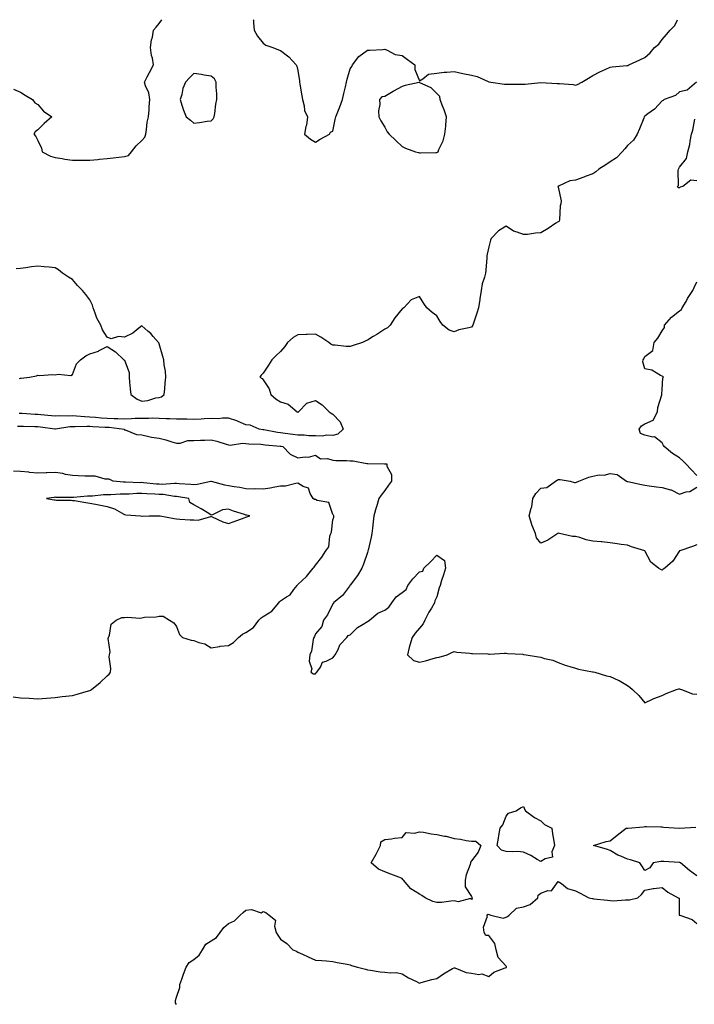
# Model space of a CAD drawing. Units: inches. Extents: x 960563 to 963203, y 7274138 to 7276778.
# Drawn here: x 961988 to 962377, y 7276210 to 7276778 of the extents above; entities that cross this region are included whole.
import ezdxf

# ---------------------------------------------------------------- set-up
doc = ezdxf.new("R2010")
doc.units = ezdxf.units.IN
doc.header["$MEASUREMENT"] = 0
doc.layers.add('Contour_96057274', color=7, linetype='Continuous', true_color=0x42f69a)

msp = doc.modelspace()

# ---------------------------------------------------------------- linework, layer by layer
at = {"layer": 'Contour_96057274'}
for points in [[(961984.1, 7276737.97, 3195), (961988.05, 7276736.24, 3195), (961990.66, 7276734.53, 3195), (961995.03, 7276731.92, 3195), (961996.27, 7276730.14, 3195), (961998.05, 7276729.06, 3195), (962001.36, 7276725.23, 3195), (962006.18, 7276721.92, 3195), (962001.72, 7276718.25, 3195), (961998.05, 7276714.52, 3195), (961996.54, 7276713.43, 3195), (961995.81, 7276711.92, 3195), (961996.81, 7276710.68, 3195), (961998.05, 7276708.34, 3195), (962000.17, 7276704.04, 3195), (962000.63, 7276701.92, 3195), (962005.44, 7276699.31, 3195), (962008.05, 7276698.51, 3195), (962012.04, 7276697.93, 3195), (962013.65, 7276697.52, 3195), (962018.05, 7276697.02, 3195), (962022.98, 7276696.99, 3195), (962023.12, 7276696.99, 3195), (962028.05, 7276696.96, 3195), (962032.65, 7276697.32, 3195), (962033.66, 7276697.53, 3195), (962038.05, 7276697.96, 3195), (962041.53, 7276698.44, 3195), (962044.83, 7276698.7, 3195), (962048.05, 7276699.09, 3195), (962050.26, 7276699.71, 3195), (962052.04, 7276701.92, 3195), (962054.65, 7276705.32, 3195), (962058.05, 7276708.33, 3195), (962059.7, 7276710.27, 3195), (962060.27, 7276711.92, 3195), (962060.78, 7276714.65, 3195), (962061.05, 7276718.92, 3195), (962061.84, 7276721.92, 3195), (962062.15, 7276726.02, 3195), (962062.18, 7276727.79, 3195), (962062.55, 7276731.92, 3195), (962061.98, 7276735.85, 3195), (962060.05, 7276739.92, 3195), (962059.51, 7276741.92, 3195), (962061.13, 7276745, 3195), (962062.45, 7276747.52, 3195), (962064.77, 7276751.92, 3195), (962064.1, 7276755.87, 3195), (962063.55, 7276757.42, 3195), (962063.07, 7276761.92, 3195), (962063.55, 7276766.42, 3195), (962064.1, 7276767.97, 3195), (962064.75, 7276771.92, 3195), (962066.24, 7276773.73, 3195), (962068.05, 7276775.85, 3195), (962069.45, 7276778, 3195)], [(962122.26, 7276778, 3195), (962122.3, 7276777.67, 3195), (962122.3, 7276776.17, 3195), (962122.84, 7276771.92, 3195), (962124.64, 7276768.51, 3195), (962128.05, 7276764.44, 3195), (962129.51, 7276763.38, 3195), (962133.59, 7276761.92, 3195), (962136.73, 7276760.6, 3195), (962138.05, 7276760.23, 3195), (962142.73, 7276756.6, 3195), (962147.09, 7276751.92, 3195), (962147.32, 7276751.19, 3195), (962148.05, 7276748.74, 3195), (962148.89, 7276742.76, 3195), (962149, 7276741.92, 3195), (962149.2, 7276740.77, 3195), (962150.25, 7276734.12, 3195), (962150.67, 7276731.92, 3195), (962151.6, 7276728.37, 3195), (962151.85, 7276725.72, 3195), (962153.45, 7276721.92, 3195), (962152.86, 7276717.11, 3195), (962152.66, 7276716.53, 3195), (962151.83, 7276711.92, 3195), (962155.28, 7276709.15, 3195), (962158.05, 7276707.39, 3195), (962160.83, 7276709.14, 3195), (962166.17, 7276711.92, 3195), (962166.84, 7276713.13, 3195), (962168.05, 7276713.8, 3195), (962169.44, 7276720.53, 3195), (962169.83, 7276721.92, 3195), (962171, 7276724.87, 3195), (962172.17, 7276727.8, 3195), (962173.79, 7276731.92, 3195), (962174.54, 7276735.43, 3195), (962175.36, 7276739.23, 3195), (962175.94, 7276741.92, 3195), (962176.34, 7276743.63, 3195), (962178.05, 7276749.72, 3195), (962179.02, 7276750.95, 3195), (962179.57, 7276751.92, 3195), (962183.13, 7276756.84, 3195), (962188.05, 7276760.34, 3195), (962189.46, 7276760.51, 3195), (962197.03, 7276760.9, 3195), (962198.05, 7276761, 3195), (962199.45, 7276760.52, 3195), (962204.14, 7276758.01, 3195), (962208.05, 7276757.27, 3195), (962211.23, 7276755.1, 3195), (962215.35, 7276751.92, 3195), (962215.34, 7276749.21, 3195), (962218.05, 7276742.85, 3195), (962220, 7276743.87, 3195), (962223.31, 7276746.66, 3195), (962228.05, 7276747.17, 3195), (962232.25, 7276747.72, 3195), (962233.88, 7276747.75, 3195), (962238.05, 7276748.2, 3195), (962243.03, 7276746.94, 3195), (962243.06, 7276746.93, 3195), (962248.05, 7276745.96, 3195), (962251.36, 7276745.23, 3195), (962257.66, 7276742.31, 3195), (962258.05, 7276742.17, 3195), (962258.24, 7276742.11, 3195), (962259.33, 7276741.92, 3195), (962267.04, 7276740.91, 3195), (962268.05, 7276740.8, 3195), (962269.15, 7276740.82, 3195), (962276.95, 7276740.82, 3195), (962278.05, 7276740.84, 3195), (962279.09, 7276740.88, 3195), (962287.97, 7276741.84, 3195), (962288.13, 7276741.84, 3195), (962297.41, 7276741.28, 3195), (962298.05, 7276741.28, 3195), (962298.81, 7276741.16, 3195), (962306.72, 7276740.59, 3195), (962308.05, 7276740.35, 3195), (962309.26, 7276740.71, 3195), (962311.77, 7276741.92, 3195), (962315.6, 7276744.37, 3195), (962318.05, 7276745.84, 3195), (962322.08, 7276747.89, 3195), (962325.54, 7276749.41, 3195), (962328.05, 7276750.57, 3195), (962329.19, 7276750.78, 3195), (962337.63, 7276751.5, 3195), (962338.05, 7276751.57, 3195), (962338.28, 7276751.69, 3195), (962338.76, 7276751.92, 3195), (962345.09, 7276754.88, 3195), (962348.05, 7276756.19, 3195), (962351.05, 7276758.92, 3195), (962353.65, 7276761.92, 3195), (962356.16, 7276763.81, 3195), (962358.05, 7276766.62, 3195), (962360.6, 7276769.37, 3195), (962362.62, 7276771.92, 3195), (962365.36, 7276774.61, 3195), (962366.94, 7276778, 3195)], [(962377.8, 7276741.92, 3194), (962372.52, 7276737.45, 3194), (962368.05, 7276736.4, 3194), (962365.76, 7276734.21, 3194), (962359.23, 7276731.92, 3194), (962358.57, 7276731.4, 3194), (962358.05, 7276731.28, 3194), (962353.62, 7276726.35, 3194), (962349.84, 7276723.71, 3194), (962348.05, 7276722.37, 3194), (962347.84, 7276722.13, 3194), (962347.71, 7276721.92, 3194), (962347.46, 7276721.33, 3194), (962344.97, 7276715, 3194), (962343.6, 7276711.92, 3194), (962341.5, 7276708.47, 3194), (962338.05, 7276705.43, 3194), (962336.46, 7276703.51, 3194), (962334.87, 7276701.92, 3194), (962331.64, 7276698.33, 3194), (962328.05, 7276696.06, 3194), (962325.58, 7276694.39, 3194), (962321.53, 7276691.92, 3194), (962319.75, 7276690.22, 3194), (962318.05, 7276689.23, 3194), (962313.67, 7276687.55, 3194), (962312.8, 7276687.17, 3194), (962308.05, 7276685.56, 3194), (962304.82, 7276685.15, 3194), (962298.2, 7276682.07, 3194), (962298.05, 7276682.03, 3194), (962297.99, 7276681.98, 3194), (962297.96, 7276681.92, 3194), (962297.99, 7276681.86, 3194), (962298.05, 7276681.37, 3194), (962299.76, 7276673.63, 3194), (962299.69, 7276671.92, 3194), (962299.23, 7276670.74, 3194), (962298.76, 7276662.63, 3194), (962298.6, 7276661.92, 3194), (962298.35, 7276661.62, 3194), (962298.05, 7276661.45, 3194), (962296.75, 7276660.62, 3194), (962292.24, 7276657.73, 3194), (962288.05, 7276655.09, 3194), (962284.99, 7276654.98, 3194), (962280.37, 7276654.24, 3194), (962278.05, 7276654.13, 3194), (962274.36, 7276655.61, 3194), (962272.27, 7276656.14, 3194), (962268.05, 7276659.03, 3194), (962263.6, 7276656.37, 3194), (962259.47, 7276651.92, 3194), (962259.07, 7276650.9, 3194), (962258.05, 7276647.05, 3194), (962257.07, 7276642.9, 3194), (962256.98, 7276641.92, 3194), (962256.86, 7276640.73, 3194), (962256.29, 7276633.68, 3194), (962256.12, 7276631.92, 3194), (962255.64, 7276629.51, 3194), (962254.17, 7276625.8, 3194), (962253.71, 7276621.92, 3194), (962252.89, 7276617.08, 3194), (962252.87, 7276616.74, 3194), (962252.21, 7276611.92, 3194), (962251.1, 7276608.87, 3194), (962249.27, 7276603.14, 3194), (962248.85, 7276601.92, 3194), (962248.55, 7276601.42, 3194), (962248.05, 7276600.86, 3194), (962246.52, 7276600.39, 3194), (962240.76, 7276599.21, 3194), (962238.05, 7276598.12, 3194), (962235.15, 7276599.02, 3194), (962231.62, 7276601.92, 3194), (962230.1, 7276603.97, 3194), (962228.05, 7276607.38, 3194), (962225.34, 7276609.21, 3194), (962222.39, 7276611.92, 3194), (962220.56, 7276614.43, 3194), (962218.05, 7276618.46, 3194), (962213.36, 7276616.61, 3194), (962209.15, 7276611.92, 3194), (962208.44, 7276611.53, 3194), (962208.05, 7276611.3, 3194), (962203.88, 7276606.09, 3194), (962201.2, 7276601.92, 3194), (962199.6, 7276600.37, 3194), (962198.05, 7276599.52, 3194), (962193.5, 7276596.47, 3194), (962191.43, 7276595.3, 3194), (962188.05, 7276593.3, 3194), (962187.11, 7276592.86, 3194), (962185.15, 7276591.92, 3194), (962179.85, 7276590.12, 3194), (962178.05, 7276589.59, 3194), (962175.8, 7276589.67, 3194), (962169.56, 7276590.41, 3194), (962168.05, 7276590.47, 3194), (962167.07, 7276590.94, 3194), (962165.88, 7276591.92, 3194), (962161.18, 7276595.05, 3194), (962158.05, 7276596.71, 3194), (962153.42, 7276596.55, 3194), (962152.67, 7276596.54, 3194), (962148.05, 7276596.36, 3194), (962145.22, 7276594.75, 3194), (962141.97, 7276591.92, 3194), (962140.38, 7276589.59, 3194), (962138.05, 7276586.72, 3194), (962135.44, 7276584.53, 3194), (962132.88, 7276581.92, 3194), (962131.13, 7276578.84, 3194), (962128.05, 7276574.18, 3194), (962126.87, 7276573.1, 3194), (962126.13, 7276571.92, 3194), (962127.3, 7276571.17, 3194), (962128.05, 7276570.34, 3194), (962131.43, 7276565.3, 3194), (962132.3, 7276561.92, 3194), (962135.47, 7276559.34, 3194), (962138.05, 7276557.68, 3194), (962142.43, 7276556.3, 3194), (962147.48, 7276551.92, 3194), (962147.87, 7276551.74, 3194), (962148.05, 7276551.73, 3194), (962148.18, 7276551.79, 3194), (962148.41, 7276551.92, 3194), (962153.1, 7276556.87, 3194), (962158.05, 7276558.46, 3194), (962162.06, 7276555.93, 3194), (962166.01, 7276551.92, 3194), (962167.25, 7276551.12, 3194), (962168.05, 7276550.65, 3194), (962172.34, 7276546.21, 3194), (962174, 7276541.92, 3194), (962170.95, 7276539.02, 3194), (962168.05, 7276538.41, 3194), (962164.62, 7276538.49, 3194), (962161.96, 7276538.01, 3194), (962158.05, 7276538.08, 3194), (962154.23, 7276538.1, 3194), (962151.52, 7276538.45, 3194), (962148.05, 7276538.48, 3194), (962145.12, 7276538.99, 3194), (962140.56, 7276539.41, 3194), (962138.05, 7276539.79, 3194), (962136.17, 7276540.05, 3194), (962128.4, 7276541.57, 3194), (962128.05, 7276541.62, 3194), (962127.78, 7276541.65, 3194), (962125.73, 7276541.92, 3194), (962120.43, 7276544.3, 3194), (962118.05, 7276544.39, 3194), (962113.62, 7276546.35, 3194), (962112.88, 7276546.75, 3194), (962108.05, 7276548.26, 3194), (962104.48, 7276548.35, 3194), (962101.95, 7276548.02, 3194), (962098.05, 7276548.1, 3194), (962094.04, 7276547.91, 3194), (962092.16, 7276547.81, 3194), (962088.05, 7276547.61, 3194), (962083.91, 7276547.78, 3194), (962082.29, 7276547.68, 3194), (962078.05, 7276547.83, 3194), (962074.13, 7276548, 3194), (962071.95, 7276548.02, 3194), (962068.05, 7276548.19, 3194), (962064.38, 7276548.25, 3194), (962061.87, 7276548.1, 3194), (962058.05, 7276548.15, 3194), (962054.22, 7276548.09, 3194), (962052.12, 7276547.85, 3194), (962048.05, 7276547.8, 3194), (962044.11, 7276547.98, 3194), (962042.07, 7276547.9, 3194), (962038.05, 7276548.05, 3194), (962034.47, 7276548.34, 3194), (962031.27, 7276548.7, 3194), (962028.05, 7276548.97, 3194), (962025.19, 7276549.06, 3194), (962020.42, 7276549.55, 3194), (962018.05, 7276549.63, 3194), (962015.62, 7276549.49, 3194), (962010.31, 7276549.66, 3194), (962008.05, 7276549.49, 3194), (962005.87, 7276549.74, 3194), (961999.79, 7276550.18, 3194), (961998.05, 7276550.37, 3194), (961996.56, 7276550.43, 3194), (961988.95, 7276551.02, 3194), (961988.05, 7276551.06, 3194), (961987.19, 7276551.06, 3194)], [(962378.05, 7276685.1, 3194), (962374.54, 7276685.43, 3194), (962369.99, 7276681.92, 3194), (962368.42, 7276681.55, 3194), (962368.05, 7276681.04, 3194), (962367.27, 7276681.14, 3194), (962366.85, 7276681.92, 3194), (962367.47, 7276682.5, 3194), (962367.27, 7276691.14, 3194), (962367.52, 7276691.92, 3194), (962367.69, 7276692.28, 3194), (962368.05, 7276693.08, 3194), (962372.04, 7276697.93, 3194), (962372.9, 7276701.92, 3194), (962373.96, 7276706.01, 3194), (962374.2, 7276708.07, 3194), (962374.99, 7276711.92, 3194), (962375.61, 7276714.36, 3194), (962376.88, 7276720.75, 3194)], [(961987.4, 7276571.27, 3194), (961988.05, 7276571.35, 3194), (961988.52, 7276571.45, 3194), (961993.17, 7276571.92, 3194), (961997.29, 7276572.68, 3194), (961998.05, 7276573.02, 3194), (961998.95, 7276572.82, 3194), (962006.51, 7276573.46, 3194), (962008.05, 7276573.26, 3194), (962009.82, 7276573.69, 3194), (962017.08, 7276572.89, 3194), (962018.05, 7276573.55, 3194), (962020.27, 7276579.7, 3194), (962022.7, 7276581.92, 3194), (962025.74, 7276584.23, 3194), (962028.05, 7276585.46, 3194), (962032.97, 7276587, 3194), (962033.37, 7276587.24, 3194), (962038.05, 7276589.61, 3194), (962042.76, 7276586.63, 3194), (962047.71, 7276581.92, 3194), (962047.96, 7276581.83, 3194), (962048.05, 7276581.75, 3194), (962050.73, 7276574.6, 3194), (962050.63, 7276571.92, 3194), (962050.98, 7276568.99, 3194), (962051.26, 7276565.13, 3194), (962051.69, 7276561.92, 3194), (962055.35, 7276559.22, 3194), (962058.05, 7276558.14, 3194), (962061.52, 7276558.45, 3194), (962066.12, 7276559.99, 3194), (962068.05, 7276560.26, 3194), (962069.33, 7276560.64, 3194), (962070.95, 7276561.92, 3194), (962071.31, 7276565.18, 3194), (962071.51, 7276568.46, 3194), (962071.93, 7276571.92, 3194), (962071.57, 7276575.44, 3194), (962070.96, 7276579.01, 3194), (962070.63, 7276581.92, 3194), (962070.06, 7276583.93, 3194), (962068.05, 7276591.13, 3194), (962067.81, 7276591.68, 3194), (962067.65, 7276591.92, 3194), (962064.61, 7276595.36, 3194), (962063.17, 7276597.04, 3194), (962061.44, 7276598.53, 3194), (962058.05, 7276601.53, 3194), (962056.33, 7276600.2, 3194), (962052.74, 7276597.23, 3194), (962048.05, 7276594.95, 3194), (962044.54, 7276595.43, 3194), (962040.24, 7276594.11, 3194), (962038.05, 7276595.05, 3194), (962035.29, 7276599.16, 3194), (962034.31, 7276601.92, 3194), (962031.99, 7276605.86, 3194), (962031.18, 7276608.79, 3194), (962029.94, 7276611.92, 3194), (962029.49, 7276613.36, 3194), (962028.05, 7276616.55, 3194), (962025.77, 7276619.64, 3194), (962023.71, 7276621.92, 3194), (962020.99, 7276624.86, 3194), (962018.05, 7276628.32, 3194), (962015.67, 7276629.54, 3194), (962012.3, 7276631.92, 3194), (962009.87, 7276633.74, 3194), (962008.05, 7276634.95, 3194), (962004.64, 7276635.33, 3194), (962001.64, 7276635.51, 3194), (961998.05, 7276635.94, 3194), (961994.39, 7276635.58, 3194), (961991.12, 7276634.99, 3194), (961988.05, 7276634.63, 3194), (961985.51, 7276634.46, 3194)], [(962378.05, 7276515.31, 3194), (962374.77, 7276518.64, 3194), (962371.71, 7276521.92, 3194), (962369.92, 7276523.79, 3194), (962368.05, 7276525.52, 3194), (962364.01, 7276527.88, 3194), (962359.11, 7276531.92, 3194), (962358.73, 7276532.6, 3194), (962358.05, 7276534.16, 3194), (962353.65, 7276537.52, 3194), (962352.56, 7276537.41, 3194), (962348.05, 7276538.56, 3194), (962345.62, 7276539.49, 3194), (962344.77, 7276541.92, 3194), (962346.11, 7276543.86, 3194), (962348.05, 7276545.1, 3194), (962352.79, 7276547.18, 3194), (962355.26, 7276551.92, 3194), (962355.45, 7276554.52, 3194), (962357.89, 7276561.76, 3194), (962357.91, 7276561.92, 3194), (962357.88, 7276562.09, 3194), (962358.05, 7276564.78, 3194), (962358.48, 7276571.49, 3194), (962358.74, 7276571.92, 3194), (962358.48, 7276572.35, 3194), (962358.05, 7276572.55, 3194), (962357.01, 7276572.96, 3194), (962352.14, 7276576.01, 3194), (962348.05, 7276576.72, 3194), (962346.82, 7276580.69, 3194), (962347.02, 7276581.92, 3194), (962347.38, 7276582.59, 3194), (962348.05, 7276583.82, 3194), (962352.72, 7276587.25, 3194), (962353.44, 7276591.92, 3194), (962355.48, 7276594.49, 3194), (962358.05, 7276598.7, 3194), (962359.45, 7276600.52, 3194), (962359.31, 7276601.92, 3194), (962363.5, 7276606.47, 3194), (962368.05, 7276610.23, 3194), (962369.11, 7276610.86, 3194), (962369.64, 7276611.92, 3194), (962371.78, 7276615.65, 3194), (962372.68, 7276617.29, 3194), (962375.7, 7276621.92, 3194), (962376.41, 7276623.56, 3194), (962378.05, 7276626.95, 3194)], [(961986.26, 7276543.71, 3193), (961988.05, 7276543.73, 3193), (961989.78, 7276543.65, 3193), (961996.37, 7276543.6, 3193), (961998.05, 7276543.53, 3193), (961999.51, 7276543.38, 3193), (962007.86, 7276542.11, 3193), (962008.05, 7276542.08, 3193), (962008.23, 7276542.1, 3193), (962016.5, 7276543.47, 3193), (962018.05, 7276543.57, 3193), (962019.64, 7276543.51, 3193), (962026.22, 7276543.75, 3193), (962028.05, 7276543.69, 3193), (962029.68, 7276543.55, 3193), (962036.8, 7276543.17, 3193), (962038.05, 7276543.07, 3193), (962039.16, 7276543.03, 3193), (962047.82, 7276541.92, 3193), (962047.89, 7276541.76, 3193), (962048.05, 7276541.67, 3193), (962048.35, 7276541.62, 3193), (962055, 7276538.87, 3193), (962058.05, 7276538.61, 3193), (962062.14, 7276537.83, 3193), (962063.58, 7276537.45, 3193), (962068.05, 7276536.74, 3193), (962071.91, 7276535.78, 3193), (962075.38, 7276534.59, 3193), (962078.05, 7276533.81, 3193), (962080.06, 7276533.93, 3193), (962084.57, 7276535.4, 3193), (962088.05, 7276535.51, 3193), (962091.76, 7276535.63, 3193), (962094.32, 7276535.65, 3193), (962098.05, 7276535.77, 3193), (962101.16, 7276535.03, 3193), (962106.6, 7276533.37, 3193), (962108.05, 7276532.97, 3193), (962108.97, 7276532.84, 3193), (962116.11, 7276533.86, 3193), (962118.05, 7276533.7, 3193), (962119.68, 7276533.55, 3193), (962126.66, 7276533.31, 3193), (962128.05, 7276533.19, 3193), (962129.15, 7276533.02, 3193), (962137.76, 7276532.21, 3193), (962138.05, 7276532.17, 3193), (962138.27, 7276532.14, 3193), (962139.23, 7276531.92, 3193), (962143.63, 7276527.5, 3193), (962148.05, 7276525.51, 3193), (962152.23, 7276526.1, 3193), (962154.12, 7276525.85, 3193), (962158.05, 7276526.89, 3193), (962161.09, 7276524.96, 3193), (962164.97, 7276525, 3193), (962168.05, 7276524.15, 3193), (962169.96, 7276523.83, 3193), (962175.97, 7276524, 3193), (962178.05, 7276523.77, 3193), (962179.82, 7276523.69, 3193), (962187.82, 7276522.15, 3193), (962188.05, 7276522.14, 3193), (962188.29, 7276522.16, 3193), (962197.93, 7276522.04, 3193), (962198.05, 7276522.05, 3193), (962198.2, 7276522.07, 3193), (962199.2, 7276521.92, 3193), (962199.3, 7276520.67, 3193), (962201.95, 7276515.82, 3193), (962202.05, 7276511.92, 3193), (962200.31, 7276509.66, 3193), (962198.05, 7276506.56, 3193), (962196.09, 7276503.88, 3193), (962194.71, 7276501.92, 3193), (962193.25, 7276497.12, 3193), (962193.15, 7276496.82, 3193), (962191.87, 7276491.92, 3193), (962191.41, 7276488.56, 3193), (962191.03, 7276484.9, 3193), (962190.64, 7276481.92, 3193), (962190.19, 7276479.78, 3193), (962188.45, 7276472.32, 3193), (962188.37, 7276471.92, 3193), (962188.32, 7276471.65, 3193), (962188.05, 7276470.88, 3193), (962185.78, 7276464.19, 3193), (962184.92, 7276461.92, 3193), (962182.4, 7276457.57, 3193), (962178.05, 7276452.04, 3193), (962178, 7276451.97, 3193), (962177.96, 7276451.92, 3193), (962177.67, 7276451.54, 3193), (962173.79, 7276446.18, 3193), (962168.58, 7276441.92, 3193), (962168.44, 7276441.53, 3193), (962168.05, 7276441.25, 3193), (962165.06, 7276434.91, 3193), (962162.7, 7276431.92, 3193), (962161.72, 7276428.25, 3193), (962158.05, 7276423.96, 3193), (962157.47, 7276422.5, 3193), (962157.2, 7276421.92, 3193), (962156.82, 7276420.69, 3193), (962155.9, 7276414.07, 3193), (962154.8, 7276411.92, 3193), (962154.44, 7276408.31, 3193), (962156.08, 7276403.89, 3193), (962155.37, 7276401.92, 3193), (962157.05, 7276400.92, 3193), (962158.05, 7276401.02, 3193), (962158.45, 7276401.52, 3193), (962158.94, 7276401.92, 3193), (962160.93, 7276404.8, 3193), (962162.27, 7276407.7, 3193), (962164.3, 7276408.17, 3193), (962168.05, 7276410.14, 3193), (962168.81, 7276411.16, 3193), (962169.52, 7276411.92, 3193), (962171.17, 7276415.05, 3193), (962172.25, 7276417.72, 3193), (962176.17, 7276421.92, 3193), (962176.92, 7276423.05, 3193), (962178.05, 7276423.43, 3193), (962182.31, 7276427.66, 3193), (962185.62, 7276429.49, 3193), (962188.05, 7276431.03, 3193), (962188.59, 7276431.38, 3193), (962189.22, 7276431.92, 3193), (962194.05, 7276435.92, 3193), (962198.05, 7276437.71, 3193), (962200.52, 7276439.45, 3193), (962202.24, 7276441.92, 3193), (962204.67, 7276445.3, 3193), (962208.05, 7276447.9, 3193), (962210.42, 7276449.55, 3193), (962211.45, 7276451.92, 3193), (962214.19, 7276455.78, 3193), (962218.05, 7276459.78, 3193), (962219.94, 7276460.03, 3193), (962220.69, 7276461.92, 3193), (962224.52, 7276465.45, 3193), (962228.05, 7276469.43, 3193), (962232.49, 7276466.36, 3193), (962233.06, 7276461.92, 3193), (962231.87, 7276458.1, 3193), (962230.84, 7276454.71, 3193), (962229.97, 7276451.92, 3193), (962229.4, 7276450.57, 3193), (962228.05, 7276445.34, 3193), (962226.95, 7276443.02, 3193), (962226.76, 7276441.92, 3193), (962224.98, 7276438.85, 3193), (962223.54, 7276436.43, 3193), (962221.13, 7276431.92, 3193), (962220.16, 7276429.81, 3193), (962218.05, 7276427.17, 3193), (962215.63, 7276424.34, 3193), (962213.96, 7276421.92, 3193), (962212.44, 7276417.53, 3193), (962212.24, 7276416.11, 3193), (962211.17, 7276411.92, 3193), (962214.67, 7276408.54, 3193), (962218.05, 7276407.76, 3193), (962221.5, 7276408.47, 3193), (962225.97, 7276409.84, 3193), (962228.05, 7276410.34, 3193), (962229.46, 7276410.51, 3193), (962234.12, 7276411.92, 3193), (962236.7, 7276413.27, 3193), (962238.05, 7276413.81, 3193), (962239.63, 7276413.5, 3193), (962247.05, 7276412.92, 3193), (962248.05, 7276412.75, 3193), (962248.74, 7276412.61, 3193), (962257.56, 7276412.41, 3193), (962258.05, 7276412.33, 3193), (962258.46, 7276412.33, 3193), (962267.18, 7276412.79, 3193), (962268.05, 7276412.78, 3193), (962268.87, 7276412.74, 3193), (962277.78, 7276412.19, 3193), (962278.05, 7276412.18, 3193), (962278.27, 7276412.14, 3193), (962279.67, 7276411.92, 3193), (962286.81, 7276410.68, 3193), (962288.05, 7276410.46, 3193), (962290.2, 7276409.77, 3193), (962294.93, 7276408.8, 3193), (962298.05, 7276407.38, 3193), (962302.01, 7276405.88, 3193), (962304.73, 7276405.24, 3193), (962308.05, 7276404.21, 3193), (962309.79, 7276403.66, 3193), (962317.78, 7276402.19, 3193), (962318.05, 7276402.13, 3193), (962318.22, 7276402.09, 3193), (962319.29, 7276401.92, 3193), (962325.97, 7276399.84, 3193), (962328.05, 7276399.32, 3193), (962332.69, 7276397.28, 3193), (962333.22, 7276397.09, 3193), (962338.05, 7276394.31, 3193), (962339.44, 7276393.31, 3193), (962340.85, 7276391.92, 3193), (962344.49, 7276388.36, 3193), (962348.05, 7276384.27, 3193), (962352.39, 7276386.26, 3193), (962353.26, 7276386.71, 3193), (962358.05, 7276388.44, 3193), (962360.33, 7276389.64, 3193), (962366.2, 7276391.92, 3193), (962367.71, 7276392.26, 3193), (962368.05, 7276392.29, 3193), (962368.31, 7276392.18, 3193), (962369.17, 7276391.92, 3193), (962375.49, 7276389.36, 3193), (962378.05, 7276389.18, 3193)], [(961983.73, 7276387.6, 3193), (961988.05, 7276387.11, 3193), (961992.98, 7276386.85, 3193), (961993.13, 7276386.84, 3193), (961998.05, 7276386.57, 3193), (962003.05, 7276386.92, 3193), (962008.05, 7276387.26, 3193), (962012.04, 7276387.93, 3193), (962014.11, 7276387.98, 3193), (962018.05, 7276388.5, 3193), (962020.75, 7276389.22, 3193), (962027.26, 7276391.13, 3193), (962028.05, 7276391.35, 3193), (962028.44, 7276391.53, 3193), (962029, 7276391.92, 3193), (962033.98, 7276395.99, 3193), (962038.05, 7276399.82, 3193), (962039.2, 7276400.77, 3193), (962040.03, 7276401.92, 3193), (962040.23, 7276404.1, 3193), (962039.21, 7276410.76, 3193), (962039.4, 7276411.92, 3193), (962039.68, 7276413.55, 3193), (962038.62, 7276421.35, 3193), (962038.82, 7276421.92, 3193), (962039.39, 7276423.26, 3193), (962040.42, 7276429.55, 3193), (962043.12, 7276431.92, 3193), (962046.55, 7276433.42, 3193), (962048.05, 7276433.49, 3193), (962049.78, 7276433.65, 3193), (962056.92, 7276433.05, 3193), (962058.05, 7276433.22, 3193), (962059.64, 7276433.51, 3193), (962066.21, 7276433.76, 3193), (962068.05, 7276434.26, 3193), (962070.31, 7276434.18, 3193), (962073.93, 7276431.92, 3193), (962076.43, 7276430.3, 3193), (962078.05, 7276428.2, 3193), (962079.74, 7276423.61, 3193), (962081.44, 7276421.92, 3193), (962086.47, 7276420.34, 3193), (962088.05, 7276420.15, 3193), (962090.91, 7276419.06, 3193), (962094.42, 7276418.29, 3193), (962098.05, 7276415.94, 3193), (962102.84, 7276416.71, 3193), (962103.13, 7276416.84, 3193), (962108.05, 7276417.2, 3193), (962110.91, 7276419.06, 3193), (962113.77, 7276421.92, 3193), (962116.07, 7276423.9, 3193), (962118.05, 7276424.76, 3193), (962122.32, 7276427.65, 3193), (962125.49, 7276431.92, 3193), (962126.74, 7276433.23, 3193), (962128.05, 7276433.99, 3193), (962132.95, 7276437.02, 3193), (962136.92, 7276441.92, 3193), (962137.44, 7276442.53, 3193), (962138.05, 7276442.97, 3193), (962141.47, 7276445.34, 3193), (962143.46, 7276446.51, 3193), (962145.62, 7276449.49, 3193), (962147.55, 7276451.92, 3193), (962147.79, 7276452.18, 3193), (962148.05, 7276452.51, 3193), (962152.92, 7276457.05, 3193), (962156.89, 7276461.92, 3193), (962157.46, 7276462.51, 3193), (962158.05, 7276463.56, 3193), (962161.81, 7276468.16, 3193), (962164.07, 7276471.92, 3193), (962165.76, 7276474.21, 3193), (962166.37, 7276480.24, 3193), (962166.95, 7276481.92, 3193), (962167.34, 7276482.63, 3193), (962168.05, 7276489.67, 3193), (962168.72, 7276491.25, 3193), (962168.7, 7276491.92, 3193), (962168.56, 7276492.43, 3193), (962168.05, 7276492.87, 3193), (962165.76, 7276499.63, 3193), (962159.15, 7276500.82, 3193), (962158.05, 7276501.39, 3193), (962157.62, 7276501.49, 3193), (962156.8, 7276501.92, 3193), (962154.99, 7276504.98, 3193), (962154.06, 7276507.93, 3193), (962151, 7276508.97, 3193), (962148.05, 7276510.76, 3193), (962146.86, 7276510.73, 3193), (962140.77, 7276509.2, 3193), (962138.05, 7276509.16, 3193), (962134.68, 7276508.55, 3193), (962131.97, 7276508, 3193), (962128.05, 7276507.33, 3193), (962123.71, 7276507.58, 3193), (962122.49, 7276507.48, 3193), (962118.05, 7276507.66, 3193), (962114.45, 7276508.32, 3193), (962111.18, 7276508.79, 3193), (962108.05, 7276509.31, 3193), (962105.8, 7276509.67, 3193), (962098.26, 7276511.71, 3193), (962098.05, 7276511.75, 3193), (962097.87, 7276511.74, 3193), (962089.94, 7276510.03, 3193), (962088.05, 7276509.93, 3193), (962086.28, 7276510.15, 3193), (962079.45, 7276510.52, 3193), (962078.05, 7276510.67, 3193), (962076.86, 7276510.73, 3193), (962069.82, 7276510.15, 3193), (962068.05, 7276510.22, 3193), (962066.47, 7276510.34, 3193), (962058.89, 7276511.08, 3193), (962058.05, 7276511.14, 3193), (962057.25, 7276511.12, 3193), (962048.61, 7276511.36, 3193), (962048.05, 7276511.35, 3193), (962047.48, 7276511.35, 3193), (962041.42, 7276511.92, 3193), (962039.24, 7276513.11, 3193), (962038.05, 7276513.17, 3193), (962036.89, 7276513.08, 3193), (962031.08, 7276514.95, 3193), (962028.05, 7276514.85, 3193), (962025.05, 7276514.92, 3193), (962021.22, 7276515.09, 3193), (962018.05, 7276515.17, 3193), (962014.06, 7276515.91, 3193), (962012.48, 7276516.35, 3193), (962008.05, 7276517.01, 3193), (962003.15, 7276516.82, 3193), (962002.93, 7276516.8, 3193), (961998.05, 7276516.62, 3193), (961993.19, 7276517.06, 3193), (961992.88, 7276517.09, 3193), (961988.05, 7276517.52, 3193), (961983.92, 7276517.79, 3193)], [(962378.05, 7276475.39, 3194), (962375.54, 7276474.43, 3194), (962368.15, 7276471.92, 3194), (962368.11, 7276471.86, 3194), (962368.05, 7276471.8, 3194), (962364.13, 7276465.84, 3194), (962359.65, 7276461.92, 3194), (962358.67, 7276461.3, 3194), (962358.05, 7276460.65, 3194), (962357.22, 7276461.09, 3194), (962355.96, 7276461.92, 3194), (962351.45, 7276465.32, 3194), (962348.05, 7276471.84, 3194), (962348.03, 7276471.9, 3194), (962348, 7276471.92, 3194), (962340.28, 7276474.15, 3194), (962338.05, 7276475.04, 3194), (962334.39, 7276475.58, 3194), (962332.02, 7276475.89, 3194), (962328.05, 7276476.51, 3194), (962323.15, 7276477.02, 3194), (962322.94, 7276477.03, 3194), (962318.05, 7276477.48, 3194), (962314.25, 7276478.12, 3194), (962310.46, 7276479.51, 3194), (962308.05, 7276480.07, 3194), (962306.25, 7276480.12, 3194), (962298.75, 7276481.92, 3194), (962298.13, 7276482, 3194), (962298.05, 7276482, 3194), (962297.98, 7276481.99, 3194), (962297.8, 7276481.92, 3194), (962292.01, 7276477.96, 3194), (962288.05, 7276476.2, 3194), (962285.55, 7276479.42, 3194), (962285.05, 7276481.92, 3194), (962282.95, 7276486.82, 3194), (962282.9, 7276487.07, 3194), (962281.38, 7276491.92, 3194), (962282.49, 7276496.36, 3194), (962282.84, 7276497.13, 3194), (962283.51, 7276501.92, 3194), (962285.12, 7276504.85, 3194), (962288.05, 7276508, 3194), (962291.54, 7276508.43, 3194), (962296.44, 7276511.92, 3194), (962297.42, 7276512.55, 3194), (962298.05, 7276512.92, 3194), (962299.13, 7276513, 3194), (962304.96, 7276511.92, 3194), (962307.42, 7276511.3, 3194), (962308.05, 7276511.3, 3194), (962308.57, 7276511.4, 3194), (962310, 7276511.92, 3194), (962315.76, 7276514.21, 3194), (962318.05, 7276514.96, 3194), (962321.71, 7276515.58, 3194), (962324.57, 7276515.4, 3194), (962328.05, 7276516.47, 3194), (962331.99, 7276515.86, 3194), (962337.5, 7276511.92, 3194), (962337.91, 7276511.78, 3194), (962338.05, 7276511.76, 3194), (962338.24, 7276511.73, 3194), (962346.13, 7276510, 3194), (962348.05, 7276509.74, 3194), (962350.59, 7276509.38, 3194), (962354.85, 7276508.72, 3194), (962358.05, 7276508.26, 3194), (962362.92, 7276507.05, 3194), (962363.18, 7276507.05, 3194), (962368.05, 7276504.56, 3194), (962371.94, 7276505.81, 3194), (962373.93, 7276506.04, 3194), (962378.05, 7276508.45, 3194)], [(962378.05, 7276284.53, 3192), (962373.69, 7276287.56, 3192), (962368.65, 7276291.92, 3192), (962368.26, 7276292.13, 3192), (962368.05, 7276292.26, 3192), (962367.75, 7276292.22, 3192), (962358.98, 7276292.85, 3192), (962358.05, 7276292.75, 3192), (962357.24, 7276292.73, 3192), (962352.81, 7276291.92, 3192), (962350.87, 7276289.1, 3192), (962348.05, 7276287.58, 3192), (962346.31, 7276290.18, 3192), (962345.12, 7276291.92, 3192), (962339.78, 7276293.65, 3192), (962338.05, 7276294.08, 3192), (962334.13, 7276295.84, 3192), (962332.54, 7276296.41, 3192), (962328.05, 7276299.13, 3192), (962325.96, 7276299.83, 3192), (962318.37, 7276301.92, 3192), (962325.72, 7276304.25, 3192), (962328.05, 7276304.71, 3192), (962332.1, 7276307.87, 3192), (962337.33, 7276311.92, 3192), (962337.94, 7276312.03, 3192), (962338.05, 7276312.05, 3192), (962338.2, 7276312.07, 3192), (962347.24, 7276312.73, 3192), (962348.05, 7276312.87, 3192), (962348.99, 7276312.86, 3192), (962357.28, 7276312.69, 3192), (962358.05, 7276312.69, 3192), (962358.76, 7276312.63, 3192), (962368.03, 7276311.94, 3192), (962368.07, 7276311.94, 3192), (962377.47, 7276312.5, 3192)], [(962078.05, 7276210.26, 3192), (962077.43, 7276211.3, 3192), (962077.4, 7276211.92, 3192), (962077.42, 7276212.55, 3192), (962078.05, 7276214.59, 3192), (962079.92, 7276220.05, 3192), (962079.98, 7276221.92, 3192), (962081.05, 7276224.92, 3192), (962082.11, 7276227.86, 3192), (962083.55, 7276231.92, 3192), (962085.35, 7276234.62, 3192), (962088.05, 7276236.3, 3192), (962091.15, 7276238.82, 3192), (962092.99, 7276241.92, 3192), (962094.93, 7276245.04, 3192), (962098.05, 7276247.13, 3192), (962101.02, 7276248.95, 3192), (962103.26, 7276251.92, 3192), (962105.21, 7276254.76, 3192), (962108.05, 7276257.03, 3192), (962111.47, 7276258.5, 3192), (962114.71, 7276261.92, 3192), (962116.52, 7276263.45, 3192), (962118.05, 7276264.69, 3192), (962121.31, 7276265.18, 3192), (962126.75, 7276263.22, 3192), (962128.05, 7276263.99, 3192), (962129.53, 7276263.4, 3192), (962131.48, 7276261.92, 3192), (962134.99, 7276258.86, 3192), (962134.43, 7276255.54, 3192), (962135.42, 7276251.92, 3192), (962136.44, 7276250.31, 3192), (962138.05, 7276247.91, 3192), (962141.58, 7276245.45, 3192), (962145, 7276241.92, 3192), (962147.14, 7276241.01, 3192), (962148.05, 7276240.58, 3192), (962150.56, 7276239.41, 3192), (962153.92, 7276237.79, 3192), (962158.05, 7276235.97, 3192), (962161.75, 7276235.62, 3192), (962164.52, 7276235.45, 3192), (962168.05, 7276235.12, 3192), (962170.6, 7276234.47, 3192), (962176.47, 7276233.5, 3192), (962178.05, 7276233.15, 3192), (962178.96, 7276232.83, 3192), (962182.31, 7276231.92, 3192), (962186.93, 7276230.8, 3192), (962188.05, 7276230.29, 3192), (962189.81, 7276230.16, 3192), (962195.35, 7276229.22, 3192), (962198.05, 7276229.07, 3192), (962201.39, 7276228.58, 3192), (962204.92, 7276228.8, 3192), (962208.05, 7276228.06, 3192), (962211.76, 7276225.63, 3192), (962216.45, 7276223.52, 3192), (962218.05, 7276222.7, 3192), (962219.09, 7276222.96, 3192), (962225.19, 7276224.78, 3192), (962228.05, 7276225.4, 3192), (962231.91, 7276228.06, 3192), (962237.13, 7276231, 3192), (962238.05, 7276231.55, 3192), (962238.53, 7276231.44, 3192), (962244.92, 7276228.8, 3192), (962248.05, 7276228.4, 3192), (962252.29, 7276227.68, 3192), (962254.07, 7276227.94, 3192), (962258.05, 7276226.4, 3192), (962261.02, 7276228.95, 3192), (962267.51, 7276231.38, 3192), (962268.05, 7276231.66, 3192), (962268.21, 7276231.76, 3192), (962268.3, 7276231.92, 3192), (962268.26, 7276232.13, 3192), (962268.05, 7276232.39, 3192), (962263.47, 7276237.34, 3192), (962262.25, 7276241.92, 3192), (962261.58, 7276245.45, 3192), (962258.05, 7276250.14, 3192), (962256.3, 7276250.17, 3192), (962255.44, 7276251.92, 3192), (962254.98, 7276254.99, 3192), (962257.39, 7276261.26, 3192), (962256.97, 7276261.92, 3192), (962257.58, 7276262.39, 3192), (962258.05, 7276262.22, 3192), (962258.34, 7276262.21, 3192), (962259.23, 7276261.92, 3192), (962266.32, 7276260.19, 3192), (962268.05, 7276260.68, 3192), (962268.85, 7276261.12, 3192), (962269.9, 7276261.92, 3192), (962274.12, 7276265.85, 3192), (962278.05, 7276266.66, 3192), (962281.96, 7276268.01, 3192), (962286.28, 7276271.92, 3192), (962286.59, 7276273.38, 3192), (962288.05, 7276274.59, 3192), (962292.09, 7276275.96, 3192), (962294.12, 7276275.85, 3192), (962298.05, 7276281.32, 3192), (962299.92, 7276280.05, 3192), (962303.38, 7276277.25, 3192), (962308.05, 7276275.93, 3192), (962310.68, 7276274.55, 3192), (962315.7, 7276271.92, 3192), (962317.57, 7276271.44, 3192), (962318.05, 7276271.43, 3192), (962318.63, 7276271.34, 3192), (962326.59, 7276270.46, 3192), (962328.05, 7276270.2, 3192), (962329.83, 7276270.14, 3192), (962336.83, 7276270.7, 3192), (962338.05, 7276270.65, 3192), (962339.22, 7276270.75, 3192), (962343.92, 7276271.92, 3192), (962346.15, 7276273.82, 3192), (962348.05, 7276276.19, 3192), (962352.78, 7276277.19, 3192), (962353.27, 7276277.14, 3192), (962358.05, 7276277.75, 3192), (962361.25, 7276275.12, 3192), (962367.34, 7276271.92, 3192), (962367.8, 7276271.67, 3192), (962367.8, 7276262.17, 3192), (962367.89, 7276261.92, 3192), (962367.99, 7276261.86, 3192), (962368.23, 7276261.74, 3192), (962375.38, 7276259.25, 3192), (962378.05, 7276257.05, 3192)]]:
    msp.add_polyline3d(points, dxfattribs=at)
for points in [[(962098.05, 7276719.79, 3195), (962099.09, 7276720.88, 3195), (962099.68, 7276721.92, 3195), (962100.04, 7276723.91, 3195), (962100.7, 7276729.27, 3195), (962101.23, 7276731.92, 3195), (962101.31, 7276735.18, 3195), (962100.81, 7276739.16, 3195), (962100.91, 7276741.92, 3195), (962099.95, 7276743.82, 3195), (962098.05, 7276745.52, 3195), (962093.88, 7276746.09, 3195), (962092.47, 7276746.34, 3195), (962088.05, 7276746.91, 3195), (962085.46, 7276744.51, 3195), (962083.26, 7276741.92, 3195), (962081.65, 7276738.32, 3195), (962080.99, 7276734.86, 3195), (962080.06, 7276731.92, 3195), (962081.15, 7276728.82, 3195), (962082.04, 7276725.91, 3195), (962083.62, 7276721.92, 3195), (962086.13, 7276720, 3195), (962088.05, 7276718.31, 3195), (962091.31, 7276718.66, 3195), (962095.63, 7276719.5, 3195)], [(962228.05, 7276701.44, 3195), (962228.39, 7276701.58, 3195), (962228.79, 7276701.92, 3195), (962229.26, 7276703.13, 3195), (962231.78, 7276708.19, 3195), (962232.79, 7276711.92, 3195), (962233.32, 7276716.65, 3195), (962233.29, 7276717.16, 3195), (962233.68, 7276721.92, 3195), (962232.26, 7276726.13, 3195), (962231.25, 7276728.72, 3195), (962230.09, 7276731.92, 3195), (962229.79, 7276733.66, 3195), (962228.05, 7276735.41, 3195), (962224.78, 7276738.65, 3195), (962218.37, 7276741.6, 3195), (962218.05, 7276741.78, 3195), (962217.86, 7276741.73, 3195), (962209.89, 7276740.08, 3195), (962208.05, 7276739.58, 3195), (962203.1, 7276736.87, 3195), (962202.83, 7276736.7, 3195), (962198.05, 7276733.74, 3195), (962196.48, 7276733.49, 3195), (962194.96, 7276731.92, 3195), (962195.18, 7276729.05, 3195), (962194.53, 7276725.44, 3195), (962194.69, 7276721.92, 3195), (962195.87, 7276719.74, 3195), (962198.05, 7276716.11, 3195), (962199.47, 7276713.34, 3195), (962200.56, 7276711.92, 3195), (962204.51, 7276708.38, 3195), (962208.05, 7276705, 3195), (962210.01, 7276703.88, 3195), (962215.79, 7276701.92, 3195), (962217.55, 7276701.42, 3195), (962218.05, 7276701.27, 3195), (962218.76, 7276701.21, 3195), (962227.61, 7276701.48, 3195)], [(962118.05, 7276491.24, 3194), (962118.58, 7276491.39, 3194), (962120.34, 7276491.92, 3194), (962118.44, 7276492.31, 3194), (962118.05, 7276492.42, 3194), (962117.27, 7276492.7, 3194), (962110.79, 7276494.66, 3194), (962108.05, 7276495.86, 3194), (962104.46, 7276495.51, 3194), (962098.74, 7276492.61, 3194), (962098.05, 7276492.47, 3194), (962096.66, 7276493.31, 3194), (962092.21, 7276496.08, 3194), (962088.05, 7276498.44, 3194), (962085.74, 7276499.61, 3194), (962085.09, 7276501.92, 3194), (962079.13, 7276503, 3194), (962078.05, 7276503.12, 3194), (962076.79, 7276503.18, 3194), (962070.38, 7276504.25, 3194), (962068.05, 7276504.34, 3194), (962065.44, 7276504.53, 3194), (962060.89, 7276504.76, 3194), (962058.05, 7276504.98, 3194), (962055.08, 7276504.89, 3194), (962050.64, 7276504.51, 3194), (962048.05, 7276504.43, 3194), (962045.52, 7276504.45, 3194), (962040.16, 7276504.03, 3194), (962038.05, 7276504.05, 3194), (962035.87, 7276504.1, 3194), (962029.51, 7276503.38, 3194), (962028.05, 7276503.41, 3194), (962026.59, 7276503.38, 3194), (962018.68, 7276502.55, 3194), (962018.05, 7276502.54, 3194), (962017.33, 7276502.64, 3194), (962008.68, 7276502.55, 3194), (962008.05, 7276502.69, 3194), (962007.37, 7276502.6, 3194), (962002.96, 7276501.92, 3194), (962007.41, 7276501.28, 3194), (962008.05, 7276501.23, 3194), (962008.83, 7276501.14, 3194), (962017.17, 7276501.04, 3194), (962018.05, 7276500.92, 3194), (962019.2, 7276500.77, 3194), (962025.76, 7276499.63, 3194), (962028.05, 7276499.34, 3194), (962031.22, 7276498.75, 3194), (962034.23, 7276498.1, 3194), (962038.05, 7276497.44, 3194), (962042.19, 7276496.06, 3194), (962046.27, 7276493.7, 3194), (962048.05, 7276492.84, 3194), (962048.8, 7276492.67, 3194), (962057.2, 7276491.92, 3194), (962057.98, 7276491.85, 3194), (962058.05, 7276491.85, 3194), (962058.12, 7276491.85, 3194), (962062.29, 7276491.92, 3194), (962067.95, 7276492.02, 3194), (962068.05, 7276492.03, 3194), (962068.19, 7276492.06, 3194), (962068.52, 7276491.92, 3194), (962076.56, 7276490.43, 3194), (962078.05, 7276490.2, 3194), (962079.88, 7276490.09, 3194), (962085.88, 7276489.75, 3194), (962088.05, 7276489.63, 3194), (962090.41, 7276489.56, 3194), (962097.73, 7276491.6, 3194), (962098.05, 7276491.58, 3194), (962098.61, 7276491.36, 3194), (962104.72, 7276488.59, 3194), (962108.05, 7276487.56, 3194), (962111.27, 7276488.7, 3194), (962116.98, 7276490.85, 3194)], [(962288.05, 7276292.84, 3192), (962285.98, 7276293.99, 3192), (962282.32, 7276296.19, 3192), (962278.05, 7276298.11, 3192), (962274.58, 7276298.45, 3192), (962271.61, 7276298.36, 3192), (962268.05, 7276298.61, 3192), (962265.35, 7276299.22, 3192), (962262.89, 7276301.92, 3192), (962263.69, 7276306.28, 3192), (962263.86, 7276307.73, 3192), (962264.53, 7276311.92, 3192), (962266.13, 7276313.84, 3192), (962268.05, 7276318.85, 3192), (962269.39, 7276320.58, 3192), (962273.8, 7276321.92, 3192), (962276.28, 7276323.69, 3192), (962278.05, 7276324.46, 3192), (962278.76, 7276322.63, 3192), (962279.16, 7276321.92, 3192), (962284.32, 7276318.19, 3192), (962288.05, 7276316.12, 3192), (962290.19, 7276314.06, 3192), (962294.41, 7276311.92, 3192), (962294.86, 7276308.73, 3192), (962295.53, 7276304.44, 3192), (962295.9, 7276301.92, 3192), (962294.44, 7276298.31, 3192), (962294.76, 7276295.21, 3192), (962290.5, 7276294.37, 3192)], [(962248.05, 7276270.9, 3192), (962247.58, 7276271.45, 3192), (962240.48, 7276269.49, 3192), (962238.05, 7276270.06, 3192), (962236.09, 7276269.96, 3192), (962230.74, 7276269.23, 3192), (962228.05, 7276269.12, 3192), (962225.85, 7276269.72, 3192), (962221.34, 7276271.92, 3192), (962219.37, 7276273.24, 3192), (962218.05, 7276273.86, 3192), (962213.08, 7276276.95, 3192), (962208.85, 7276281.92, 3192), (962208.53, 7276282.4, 3192), (962208.05, 7276283.02, 3192), (962206.25, 7276283.72, 3192), (962201.59, 7276285.46, 3192), (962198.05, 7276286.9, 3192), (962194.54, 7276288.41, 3192), (962190.26, 7276291.92, 3192), (962193.05, 7276296.92, 3192), (962195.58, 7276301.92, 3192), (962195.79, 7276304.18, 3192), (962198.05, 7276305.48, 3192), (962202.05, 7276305.92, 3192), (962203.74, 7276306.23, 3192), (962208.05, 7276306.6, 3192), (962210.43, 7276309.54, 3192), (962215.16, 7276309.03, 3192), (962218.05, 7276309.92, 3192), (962220.34, 7276309.63, 3192), (962224.78, 7276308.65, 3192), (962228.05, 7276308.32, 3192), (962232.6, 7276307.37, 3192), (962233.41, 7276307.28, 3192), (962238.05, 7276306.08, 3192), (962241.77, 7276305.64, 3192), (962245.06, 7276304.91, 3192), (962248.05, 7276304.47, 3192), (962250.55, 7276304.42, 3192), (962253.55, 7276301.92, 3192), (962251.88, 7276298.09, 3192), (962248.05, 7276293.17, 3192), (962247.53, 7276292.44, 3192), (962247.43, 7276291.92, 3192), (962247.25, 7276291.12, 3192), (962244.94, 7276285.03, 3192), (962244.44, 7276281.92, 3192), (962244.38, 7276278.25, 3192), (962248.05, 7276272.56, 3192), (962248.27, 7276272.14, 3192), (962248.33, 7276271.92, 3192), (962248.49, 7276271.48, 3192)]]:
    msp.add_polyline3d(points, close=True, dxfattribs=at)

doc.saveas('drawing.dxf')
